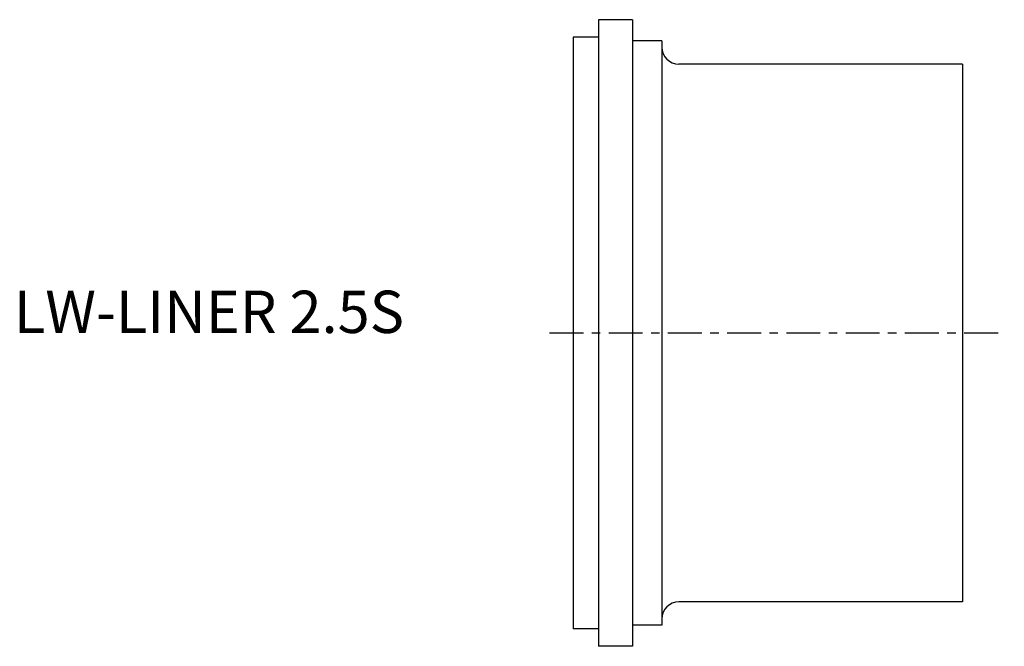
# Model space of a CAD drawing. Extents: x -65 to 51, y -37 to 37.
import ezdxf

# ---------------------------------------------------------------- set-up
doc = ezdxf.new("R2010")
doc.units = 0
doc.linetypes.add('CENTER', pattern=[7, 4, -1, 1, -1])
doc.layers.get('0').update_dxf_attribs({"linetype": 'CONTINUOUS'})

msp = doc.modelspace()

# ---------------------------------------------------------------- linework, layer by layer
for p, q in [((7, 37), (3, 37)), ((3, 37), (3, -37)), ((7, 37), (7, -37)), ((3, 34.95), (0, 34.95)), ((0, 34.95), (0, -34.95)), ((10.5, 34.5), (7, 34.5)), ((10.5, 34.5), (10.5, -34.5)), ((46, 31.75), (12.5, 31.75)), ((46, 31.75), (46, -31.75)), ((46, -31.75), (12.5, -31.75)), ((10.5, -34.5), (7, -34.5)), ((3, -34.95), (0, -34.95)), ((7, -37), (3, -37))]:
    msp.add_line(p, q)
at = {"linetype": 'CENTER'}
msp.add_line((-2.79, 0), (50.95, 0), dxfattribs=at)
for centre, start, end in [((12.5, 33.75), 180, 270), ((12.5, -33.75), 90, 180)]:
    msp.add_arc(centre, 2, start, end)

# ---------------------------------------------------------------- texts
msp.add_text('LW-LINER 2.5S', height=5).set_placement((-66.08, 0))

doc.saveas('drawing.dxf')
